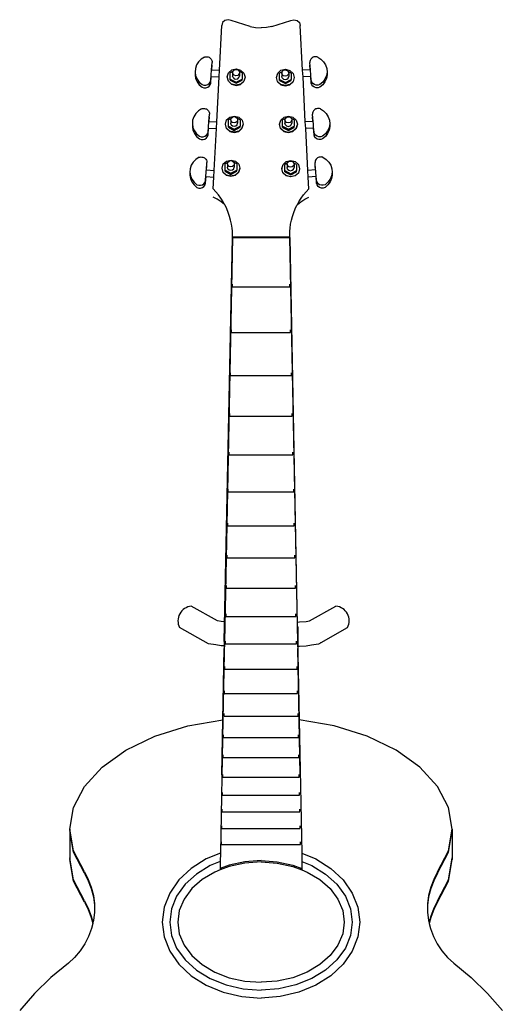
# Model space of a CAD drawing. Units: inches. Extents: x 11.6 to 88.5, y -6.5 to 40.2.
# Drawn here: x 43.3 to 57.2, y 11.8 to 40.2 of the extents above; entities that cross this region are included whole.
import ezdxf

# ---------------------------------------------------------------- set-up
doc = ezdxf.new("R2010")
doc.units = ezdxf.units.IN
doc.header["$MEASUREMENT"] = 0
doc.layers.add('Edges', color=7, linetype='Continuous')

# ---------------------------------------------------------------- blocks, each defined once
blk = doc.blocks.new('guitar stand fr')
at = {"layer": 'Edges'}
for p, q in [((0.352, 22.205), (0.326, 22.123)), ((0.419, 22.265), (0.352, 22.205)), ((0.509, 22.288), (0.419, 22.265)), ((0.6, 22.269), (0.509, 22.288)), ((1.151, 22.094), (0.6, 22.269)), ((1.768, 22.094), (2.318, 22.269)), ((2.318, 22.269), (2.41, 22.288)), ((2.41, 22.288), (2.5, 22.265)), ((2.5, 22.265), (2.567, 22.205)), ((2.567, 22.205), (2.593, 22.123)), ((0.259, 20.832), (0.326, 22.123)), ((1.151, 22.094), (1.304, 22.065)), ((1.304, 22.065), (1.459, 22.055)), ((1.615, 22.065), (1.459, 22.055)), ((1.768, 22.094), (1.615, 22.065)), ((2.66, 20.832), (2.593, 22.123)), ((-0.345, 21.073), (-0.401, 20.982)), ((-0.268, 21.15), (-0.345, 21.073)), ((-0.174, 21.21), (-0.268, 21.15)), ((-0.174, 21.21), (-0.148, 21.217)), ((-0.148, 21.217), (-0.12, 21.22)), ((-0.12, 21.22), (-0.093, 21.218)), ((-0.093, 21.218), (-0.065, 21.213)), ((-0.065, 21.213), (-0.04, 21.203)), ((-0.04, 21.203), (-0.016, 21.19)), ((-0.016, 21.19), (0.005, 21.173)), ((0.005, 21.173), (0.022, 21.153)), ((0.022, 21.153), (0.036, 21.131)), ((0.035, 20.847), (0.05, 21.057)), ((0.036, 21.131), (0.045, 21.107)), ((0.045, 21.107), (0.05, 21.082)), ((0.05, 21.082), (0.05, 21.057)), ((2.874, 21.107), (2.869, 21.082)), ((2.869, 21.082), (2.869, 21.057)), ((2.884, 20.847), (2.869, 21.057)), ((2.883, 21.131), (2.874, 21.107)), ((2.897, 21.153), (2.883, 21.131)), ((2.914, 21.173), (2.897, 21.153)), ((2.935, 21.19), (2.914, 21.173)), ((2.959, 21.203), (2.935, 21.19)), ((2.984, 21.213), (2.959, 21.203)), ((3.011, 21.218), (2.984, 21.213)), ((3.039, 21.22), (3.011, 21.218)), ((3.067, 21.217), (3.039, 21.22)), ((3.093, 21.21), (3.067, 21.217)), ((3.093, 21.21), (3.187, 21.15)), ((3.187, 21.15), (3.264, 21.073)), ((3.264, 21.073), (3.32, 20.982)), ((-0.434, 20.882), (-0.443, 20.778)), ((-0.443, 20.778), (-0.426, 20.675)), ((-0.443, 20.778), (-0.443, 20.698)), ((-0.401, 20.982), (-0.434, 20.882)), ((0.023, 20.692), (0.025, 20.74)), ((0.025, 20.74), (0.029, 20.79)), ((0.029, 20.79), (0.032, 20.829)), ((0.032, 20.829), (0.035, 20.847)), ((0.035, 20.847), (0.04, 20.847)), ((0.04, 20.847), (0.05, 20.978)), ((0.04, 20.847), (0.259, 20.832)), ((0.249, 20.636), (0.259, 20.832)), ((0.485, 20.638), (0.52, 20.754)), ((0.52, 20.754), (0.615, 20.839)), ((0.653, 20.8), (0.571, 20.757)), ((0.571, 20.577), (0.571, 20.757)), ((0.615, 20.839), (0.744, 20.87)), ((0.641, 20.762), (0.653, 20.8)), ((0.654, 20.717), (0.641, 20.762)), ((0.641, 20.762), (0.641, 20.664)), ((0.653, 20.8), (0.655, 20.807)), ((0.655, 20.807), (0.691, 20.84)), ((0.691, 20.84), (0.741, 20.851)), ((0.741, 20.851), (0.79, 20.839)), ((0.744, 20.87), (0.872, 20.837)), ((0.79, 20.839), (0.825, 20.805)), ((0.838, 20.76), (0.824, 20.716)), ((0.825, 20.805), (0.826, 20.802)), ((0.912, 20.757), (0.826, 20.802)), ((0.826, 20.802), (0.838, 20.76)), ((0.838, 20.76), (0.838, 20.662)), ((0.872, 20.837), (0.965, 20.75)), ((0.912, 20.757), (0.912, 20.577)), ((0.965, 20.75), (0.998, 20.633)), ((1.904, 20.626), (1.94, 20.743)), ((1.94, 20.743), (2.035, 20.828)), ((2.072, 20.789), (1.991, 20.746)), ((1.991, 20.566), (1.991, 20.746)), ((2.035, 20.828), (2.164, 20.858)), ((2.06, 20.751), (2.072, 20.789)), ((2.073, 20.706), (2.06, 20.751)), ((2.06, 20.751), (2.06, 20.653)), ((2.072, 20.789), (2.074, 20.796)), ((2.074, 20.796), (2.111, 20.828)), ((2.111, 20.828), (2.16, 20.84)), ((2.16, 20.84), (2.209, 20.827)), ((2.164, 20.858), (2.292, 20.825)), ((2.209, 20.827), (2.245, 20.794)), ((2.257, 20.749), (2.244, 20.704)), ((2.245, 20.794), (2.246, 20.791)), ((2.331, 20.746), (2.246, 20.791)), ((2.246, 20.791), (2.257, 20.749)), ((2.257, 20.749), (2.257, 20.651)), ((2.292, 20.825), (2.385, 20.739)), ((2.331, 20.746), (2.331, 20.566)), ((2.385, 20.739), (2.418, 20.621)), ((2.879, 20.847), (2.66, 20.832)), ((2.67, 20.636), (2.66, 20.832)), ((2.879, 20.847), (2.869, 20.978)), ((2.884, 20.847), (2.879, 20.847)), ((2.886, 20.829), (2.884, 20.847)), ((2.89, 20.79), (2.886, 20.829)), ((2.894, 20.74), (2.89, 20.79)), ((2.896, 20.692), (2.894, 20.74)), ((3.32, 20.982), (3.353, 20.882)), ((3.362, 20.778), (3.345, 20.675)), ((3.353, 20.882), (3.362, 20.778)), ((3.362, 20.778), (3.362, 20.698)), ((-0.443, 20.698), (-0.426, 20.595)), ((-0.426, 20.675), (-0.384, 20.577)), ((-0.426, 20.595), (-0.384, 20.498)), ((-0.384, 20.577), (-0.321, 20.491)), ((-0.384, 20.498), (-0.321, 20.411)), ((-0.321, 20.491), (-0.238, 20.419)), ((-0.078, 20.418), (-0.035, 20.448)), ((-0.035, 20.448), (-0.004, 20.491)), ((-0.004, 20.491), (0.009, 20.54)), ((-0.004, 20.411), (0.009, 20.461)), ((0.009, 20.54), (0.023, 20.692)), ((0.009, 20.461), (0.024, 20.652)), ((0.022, 20.66), (0.023, 20.692)), ((0.023, 20.652), (0.022, 20.66)), ((0.023, 20.652), (0.024, 20.652)), ((0.024, 20.652), (0.249, 20.636)), ((0.182, 19.341), (0.249, 20.636)), ((0.518, 20.52), (0.485, 20.638)), ((0.485, 20.638), (0.485, 20.629)), ((0.611, 20.433), (0.518, 20.52)), ((0.518, 20.511), (0.611, 20.425)), ((0.571, 20.545), (0.571, 20.577)), ((0.571, 20.577), (0.742, 20.488)), ((0.571, 20.545), (0.742, 20.455)), ((0.654, 20.619), (0.641, 20.664)), ((0.689, 20.684), (0.654, 20.717)), ((0.654, 20.619), (0.689, 20.586)), ((0.738, 20.671), (0.689, 20.684)), ((0.689, 20.586), (0.738, 20.573)), ((0.788, 20.683), (0.738, 20.671)), ((0.738, 20.573), (0.788, 20.585)), ((0.742, 20.488), (0.912, 20.577)), ((0.742, 20.455), (0.912, 20.545)), ((0.824, 20.716), (0.788, 20.683)), ((0.788, 20.585), (0.824, 20.617)), ((0.824, 20.617), (0.838, 20.662)), ((0.963, 20.516), (0.868, 20.431)), ((0.868, 20.422), (0.963, 20.507)), ((0.912, 20.545), (0.912, 20.577)), ((0.998, 20.633), (0.963, 20.516)), ((0.998, 20.633), (0.998, 20.624)), ((1.937, 20.509), (1.904, 20.626)), ((1.904, 20.626), (1.904, 20.618)), ((2.03, 20.422), (1.937, 20.509)), ((1.937, 20.5), (2.03, 20.413)), ((1.991, 20.534), (1.991, 20.566)), ((1.991, 20.566), (2.161, 20.476)), ((1.991, 20.534), (2.161, 20.444)), ((2.073, 20.608), (2.06, 20.653)), ((2.109, 20.673), (2.073, 20.706)), ((2.073, 20.608), (2.109, 20.574)), ((2.158, 20.66), (2.109, 20.673)), ((2.109, 20.574), (2.158, 20.562)), ((2.207, 20.672), (2.158, 20.66)), ((2.158, 20.562), (2.207, 20.574)), ((2.161, 20.476), (2.331, 20.566)), ((2.161, 20.444), (2.331, 20.534)), ((2.244, 20.704), (2.207, 20.672)), ((2.207, 20.574), (2.244, 20.606)), ((2.244, 20.606), (2.257, 20.651)), ((2.382, 20.504), (2.287, 20.419)), ((2.287, 20.411), (2.382, 20.496)), ((2.331, 20.534), (2.331, 20.566)), ((2.418, 20.621), (2.382, 20.504)), ((2.418, 20.621), (2.418, 20.613)), ((2.895, 20.652), (2.67, 20.636)), ((2.737, 19.341), (2.67, 20.636)), ((2.91, 20.461), (2.895, 20.652)), ((2.896, 20.652), (2.895, 20.652)), ((2.897, 20.66), (2.896, 20.692)), ((2.91, 20.54), (2.896, 20.692)), ((2.896, 20.652), (2.897, 20.66)), ((2.923, 20.491), (2.91, 20.54)), ((2.923, 20.411), (2.91, 20.461)), ((2.953, 20.448), (2.923, 20.491)), ((2.997, 20.418), (2.953, 20.448)), ((3.24, 20.491), (3.157, 20.419)), ((3.303, 20.577), (3.24, 20.491)), ((3.303, 20.498), (3.24, 20.411)), ((3.345, 20.675), (3.303, 20.577)), ((3.345, 20.595), (3.303, 20.498)), ((3.362, 20.698), (3.345, 20.595)), ((-0.321, 20.411), (-0.238, 20.34)), ((-0.238, 20.419), (-0.186, 20.402)), ((-0.238, 20.34), (-0.186, 20.323)), ((-0.186, 20.402), (-0.131, 20.401)), ((-0.186, 20.323), (-0.131, 20.322)), ((-0.131, 20.401), (-0.078, 20.418)), ((-0.131, 20.322), (-0.078, 20.338)), ((-0.078, 20.338), (-0.035, 20.369)), ((-0.035, 20.369), (-0.004, 20.411)), ((0.739, 20.401), (0.611, 20.433)), ((0.611, 20.425), (0.739, 20.392)), ((0.868, 20.431), (0.739, 20.401)), ((0.739, 20.392), (0.868, 20.422)), ((2.158, 20.389), (2.03, 20.422)), ((2.03, 20.413), (2.158, 20.38)), ((2.287, 20.419), (2.158, 20.389)), ((2.158, 20.38), (2.287, 20.411)), ((2.953, 20.369), (2.923, 20.411)), ((2.997, 20.338), (2.953, 20.369)), ((3.049, 20.401), (2.997, 20.418)), ((3.049, 20.322), (2.997, 20.338)), ((3.105, 20.402), (3.049, 20.401)), ((3.105, 20.323), (3.049, 20.322)), ((3.157, 20.419), (3.105, 20.402)), ((3.157, 20.34), (3.105, 20.323)), ((3.24, 20.411), (3.157, 20.34)), ((-0.345, 19.659), (-0.422, 19.582)), ((-0.252, 19.719), (-0.345, 19.659)), ((-0.252, 19.719), (-0.225, 19.726)), ((-0.225, 19.726), (-0.198, 19.729)), ((-0.198, 19.729), (-0.17, 19.728)), ((-0.17, 19.728), (-0.143, 19.722)), ((-0.143, 19.722), (-0.117, 19.713)), ((-0.117, 19.713), (-0.094, 19.699)), ((-0.094, 19.699), (-0.073, 19.682)), ((-0.073, 19.682), (-0.055, 19.663)), ((-0.055, 19.663), (-0.042, 19.641)), ((-0.042, 19.641), (-0.032, 19.617)), ((-0.032, 19.617), (-0.028, 19.592)), ((-0.028, 19.592), (-0.027, 19.566)), ((2.951, 19.617), (2.946, 19.592)), ((2.946, 19.592), (2.946, 19.566)), ((2.961, 19.641), (2.951, 19.617)), ((2.974, 19.663), (2.961, 19.641)), ((2.992, 19.682), (2.974, 19.663)), ((3.013, 19.699), (2.992, 19.682)), ((3.036, 19.713), (3.013, 19.699)), ((3.062, 19.722), (3.036, 19.713)), ((3.089, 19.728), (3.062, 19.722)), ((3.117, 19.729), (3.089, 19.728)), ((3.144, 19.726), (3.117, 19.729)), ((3.171, 19.719), (3.144, 19.726)), ((3.171, 19.719), (3.264, 19.659)), ((3.264, 19.659), (3.341, 19.582)), ((-0.512, 19.391), (-0.52, 19.287)), ((-0.479, 19.491), (-0.512, 19.391)), ((-0.422, 19.582), (-0.479, 19.491)), ((-0.049, 19.299), (-0.045, 19.339)), ((-0.045, 19.339), (-0.042, 19.356)), ((-0.042, 19.356), (-0.027, 19.566)), ((-0.042, 19.356), (-0.038, 19.356)), ((-0.038, 19.356), (-0.027, 19.487)), ((-0.038, 19.356), (0.182, 19.341)), ((0.172, 19.146), (0.182, 19.341)), ((0.433, 19.279), (0.469, 19.396)), ((0.469, 19.396), (0.564, 19.481)), ((0.601, 19.442), (0.519, 19.399)), ((0.519, 19.219), (0.519, 19.399)), ((0.564, 19.481), (0.692, 19.511)), ((0.589, 19.404), (0.601, 19.442)), ((0.602, 19.359), (0.589, 19.404)), ((0.589, 19.404), (0.589, 19.306)), ((0.601, 19.442), (0.603, 19.449)), ((0.638, 19.326), (0.602, 19.359)), ((0.603, 19.449), (0.639, 19.481)), ((0.687, 19.313), (0.638, 19.326)), ((0.639, 19.481), (0.689, 19.493)), ((0.736, 19.325), (0.687, 19.313)), ((0.689, 19.493), (0.738, 19.48)), ((0.692, 19.511), (0.821, 19.479)), ((0.772, 19.357), (0.736, 19.325)), ((0.738, 19.48), (0.773, 19.447)), ((0.786, 19.402), (0.772, 19.357)), ((0.773, 19.447), (0.774, 19.444)), ((0.86, 19.399), (0.774, 19.444)), ((0.774, 19.444), (0.786, 19.402)), ((0.786, 19.402), (0.786, 19.304)), ((0.821, 19.479), (0.914, 19.392)), ((0.86, 19.399), (0.86, 19.219)), ((0.914, 19.392), (0.947, 19.274)), ((1.993, 19.277), (2.029, 19.394)), ((2.029, 19.394), (2.124, 19.479)), ((2.161, 19.439), (2.079, 19.396)), ((2.079, 19.217), (2.079, 19.396)), ((2.124, 19.479), (2.252, 19.509)), ((2.149, 19.401), (2.161, 19.439)), ((2.162, 19.356), (2.149, 19.401)), ((2.149, 19.401), (2.149, 19.303)), ((2.161, 19.439), (2.163, 19.446)), ((2.198, 19.323), (2.162, 19.356)), ((2.163, 19.446), (2.199, 19.479)), ((2.247, 19.311), (2.198, 19.323)), ((2.199, 19.479), (2.249, 19.49)), ((2.296, 19.322), (2.247, 19.311)), ((2.249, 19.49), (2.298, 19.478)), ((2.252, 19.509), (2.381, 19.476)), ((2.332, 19.355), (2.296, 19.322)), ((2.298, 19.478), (2.333, 19.445)), ((2.346, 19.4), (2.332, 19.355)), ((2.333, 19.445), (2.334, 19.442)), ((2.42, 19.396), (2.334, 19.442)), ((2.334, 19.442), (2.346, 19.4)), ((2.346, 19.4), (2.346, 19.301)), ((2.381, 19.476), (2.474, 19.389)), ((2.42, 19.396), (2.42, 19.217)), ((2.474, 19.389), (2.507, 19.272)), ((2.957, 19.356), (2.737, 19.341)), ((2.747, 19.146), (2.737, 19.341)), ((2.961, 19.356), (2.946, 19.566)), ((2.957, 19.356), (2.946, 19.487)), ((2.961, 19.356), (2.957, 19.356)), ((2.964, 19.339), (2.961, 19.356)), ((2.968, 19.299), (2.964, 19.339)), ((3.341, 19.582), (3.398, 19.491)), ((3.398, 19.491), (3.431, 19.391)), ((3.431, 19.391), (3.439, 19.287)), ((-0.52, 19.287), (-0.503, 19.184)), ((-0.52, 19.287), (-0.52, 19.208)), ((-0.52, 19.208), (-0.503, 19.105)), ((-0.503, 19.184), (-0.462, 19.087)), ((-0.503, 19.105), (-0.462, 19.007)), ((-0.462, 19.087), (-0.398, 19)), ((-0.082, 19), (-0.069, 19.049)), ((-0.069, 19.049), (-0.055, 19.202)), ((-0.069, 18.97), (-0.053, 19.161)), ((-0.056, 19.169), (-0.055, 19.202)), ((-0.055, 19.161), (-0.056, 19.169)), ((-0.055, 19.202), (-0.052, 19.249)), ((-0.055, 19.161), (-0.053, 19.161)), ((-0.053, 19.161), (0.172, 19.146)), ((-0.052, 19.249), (-0.049, 19.299)), ((0.109, 17.942), (0.172, 19.146)), ((0.466, 19.162), (0.433, 19.279)), ((0.433, 19.279), (0.433, 19.271)), ((0.466, 19.153), (0.433, 19.271)), ((0.559, 19.075), (0.466, 19.162)), ((0.466, 19.153), (0.559, 19.066)), ((0.519, 19.187), (0.519, 19.219)), ((0.519, 19.219), (0.69, 19.129)), ((0.519, 19.187), (0.69, 19.097)), ((0.687, 19.042), (0.559, 19.075)), ((0.559, 19.066), (0.687, 19.034)), ((0.602, 19.261), (0.589, 19.306)), ((0.602, 19.261), (0.638, 19.228)), ((0.638, 19.228), (0.687, 19.215)), ((0.687, 19.215), (0.736, 19.227)), ((0.816, 19.073), (0.687, 19.042)), ((0.687, 19.034), (0.816, 19.064)), ((0.69, 19.129), (0.86, 19.219)), ((0.69, 19.097), (0.86, 19.187)), ((0.736, 19.227), (0.772, 19.259)), ((0.772, 19.259), (0.786, 19.304)), ((0.911, 19.157), (0.816, 19.073)), ((0.816, 19.064), (0.911, 19.149)), ((0.86, 19.187), (0.86, 19.219)), ((0.947, 19.274), (0.911, 19.157)), ((0.911, 19.149), (0.947, 19.266)), ((0.947, 19.274), (0.947, 19.266)), ((2.026, 19.159), (1.993, 19.277)), ((1.993, 19.277), (1.993, 19.268)), ((2.026, 19.15), (1.993, 19.268)), ((2.119, 19.072), (2.026, 19.159)), ((2.026, 19.15), (2.119, 19.063)), ((2.079, 19.184), (2.079, 19.217)), ((2.079, 19.217), (2.25, 19.127)), ((2.079, 19.184), (2.25, 19.095)), ((2.247, 19.04), (2.119, 19.072)), ((2.119, 19.063), (2.247, 19.031)), ((2.162, 19.258), (2.149, 19.303)), ((2.162, 19.258), (2.198, 19.225)), ((2.198, 19.225), (2.247, 19.213)), ((2.247, 19.213), (2.296, 19.224)), ((2.376, 19.07), (2.247, 19.04)), ((2.247, 19.031), (2.376, 19.061)), ((2.25, 19.127), (2.42, 19.217)), ((2.25, 19.095), (2.42, 19.184)), ((2.296, 19.224), (2.332, 19.257)), ((2.332, 19.257), (2.346, 19.301)), ((2.471, 19.155), (2.376, 19.07)), ((2.376, 19.061), (2.471, 19.146)), ((2.42, 19.184), (2.42, 19.217)), ((2.507, 19.272), (2.471, 19.155)), ((2.471, 19.146), (2.507, 19.263)), ((2.507, 19.272), (2.507, 19.263)), ((2.972, 19.161), (2.747, 19.146)), ((2.81, 17.942), (2.747, 19.146)), ((2.971, 19.249), (2.968, 19.299)), ((2.974, 19.202), (2.971, 19.249)), ((2.988, 18.97), (2.972, 19.161)), ((2.974, 19.161), (2.972, 19.161)), ((2.975, 19.169), (2.974, 19.202)), ((2.988, 19.049), (2.974, 19.202)), ((2.974, 19.161), (2.975, 19.169)), ((3.001, 19), (2.988, 19.049)), ((3.381, 19.087), (3.317, 19)), ((3.422, 19.184), (3.381, 19.087)), ((3.422, 19.105), (3.381, 19.007)), ((3.439, 19.287), (3.422, 19.184)), ((3.439, 19.208), (3.422, 19.105)), ((3.439, 19.287), (3.439, 19.208)), ((-0.462, 19.007), (-0.398, 18.921)), ((-0.398, 19), (-0.315, 18.929)), ((-0.398, 18.921), (-0.315, 18.849)), ((-0.315, 18.929), (-0.263, 18.911)), ((-0.315, 18.849), (-0.263, 18.832)), ((-0.263, 18.911), (-0.208, 18.911)), ((-0.263, 18.832), (-0.208, 18.831)), ((-0.208, 18.911), (-0.156, 18.927)), ((-0.208, 18.831), (-0.156, 18.847)), ((-0.156, 18.927), (-0.112, 18.958)), ((-0.156, 18.847), (-0.112, 18.878)), ((-0.112, 18.958), (-0.082, 19)), ((-0.112, 18.878), (-0.082, 18.921)), ((-0.082, 18.921), (-0.069, 18.97)), ((3.001, 18.921), (2.988, 18.97)), ((3.031, 18.958), (3.001, 19)), ((3.031, 18.878), (3.001, 18.921)), ((3.075, 18.927), (3.031, 18.958)), ((3.075, 18.847), (3.031, 18.878)), ((3.127, 18.911), (3.075, 18.927)), ((3.127, 18.831), (3.075, 18.847)), ((3.182, 18.911), (3.127, 18.911)), ((3.182, 18.832), (3.127, 18.831)), ((3.234, 18.929), (3.182, 18.911)), ((3.234, 18.849), (3.182, 18.832)), ((3.317, 19), (3.234, 18.929)), ((3.317, 18.921), (3.234, 18.849)), ((3.381, 19.007), (3.317, 18.921)), ((-0.495, 18.183), (-0.551, 18.092)), ((-0.418, 18.26), (-0.495, 18.183)), ((-0.325, 18.32), (-0.418, 18.26)), ((-0.325, 18.32), (-0.298, 18.327)), ((-0.298, 18.327), (-0.27, 18.33)), ((-0.27, 18.33), (-0.243, 18.328)), ((-0.243, 18.328), (-0.216, 18.323)), ((-0.216, 18.323), (-0.19, 18.313)), ((-0.19, 18.313), (-0.166, 18.3)), ((-0.166, 18.3), (-0.146, 18.283)), ((-0.146, 18.283), (-0.128, 18.263)), ((-0.128, 18.263), (-0.115, 18.241)), ((-0.115, 18.241), (-0.105, 18.218)), ((-0.105, 18.218), (-0.1, 18.193)), ((-0.1, 18.193), (-0.1, 18.167)), ((0.371, 18.127), (0.466, 18.212)), ((0.503, 18.173), (0.422, 18.13)), ((0.466, 18.212), (0.595, 18.242)), ((0.492, 18.135), (0.503, 18.173)), ((0.503, 18.173), (0.505, 18.18)), ((0.505, 18.18), (0.542, 18.212)), ((0.542, 18.212), (0.591, 18.224)), ((0.591, 18.224), (0.64, 18.212)), ((0.595, 18.242), (0.723, 18.21)), ((0.64, 18.212), (0.676, 18.178)), ((0.676, 18.178), (0.677, 18.175)), ((0.762, 18.13), (0.677, 18.175)), ((0.677, 18.175), (0.688, 18.133)), ((0.723, 18.21), (0.816, 18.123)), ((2.094, 18.114), (2.189, 18.199)), ((2.189, 18.199), (2.317, 18.229)), ((2.228, 18.167), (2.264, 18.199)), ((2.264, 18.199), (2.314, 18.211)), ((2.314, 18.211), (2.363, 18.198)), ((2.317, 18.229), (2.446, 18.197)), ((2.363, 18.198), (2.398, 18.165)), ((2.446, 18.197), (2.539, 18.11)), ((3.024, 18.218), (3.019, 18.193)), ((3.019, 18.193), (3.019, 18.167)), ((3.033, 18.241), (3.024, 18.218)), ((3.047, 18.263), (3.033, 18.241)), ((3.065, 18.283), (3.047, 18.263)), ((3.085, 18.3), (3.065, 18.283)), ((3.109, 18.313), (3.085, 18.3)), ((3.135, 18.323), (3.109, 18.313)), ((3.162, 18.328), (3.135, 18.323)), ((3.189, 18.33), (3.162, 18.328)), ((3.217, 18.327), (3.189, 18.33)), ((3.243, 18.32), (3.217, 18.327)), ((3.243, 18.32), (3.337, 18.26)), ((3.337, 18.26), (3.414, 18.183)), ((3.414, 18.183), (3.47, 18.092)), ((-0.585, 17.992), (-0.593, 17.888)), ((-0.593, 17.888), (-0.576, 17.785)), ((-0.593, 17.888), (-0.593, 17.809)), ((-0.551, 18.092), (-0.585, 17.992)), ((-0.125, 17.85), (-0.121, 17.9)), ((-0.121, 17.9), (-0.118, 17.939)), ((-0.118, 17.939), (-0.115, 17.957)), ((-0.115, 17.957), (-0.1, 18.167)), ((-0.115, 17.957), (-0.11, 17.957)), ((-0.11, 17.957), (-0.1, 18.088)), ((-0.11, 17.957), (0.109, 17.942)), ((0.099, 17.747), (0.109, 17.942)), ((0.335, 18.01), (0.371, 18.127)), ((0.368, 17.893), (0.335, 18.01)), ((0.335, 18.01), (0.335, 18.002)), ((0.368, 17.884), (0.335, 18.002)), ((0.461, 17.806), (0.368, 17.893)), ((0.422, 17.95), (0.422, 18.13)), ((0.422, 17.918), (0.422, 17.95)), ((0.422, 17.95), (0.592, 17.86)), ((0.422, 17.918), (0.592, 17.828)), ((0.504, 18.09), (0.492, 18.135)), ((0.492, 18.135), (0.492, 18.037)), ((0.504, 17.992), (0.492, 18.037)), ((0.54, 18.057), (0.504, 18.09)), ((0.504, 17.992), (0.54, 17.959)), ((0.589, 18.044), (0.54, 18.057)), ((0.54, 17.959), (0.589, 17.946)), ((0.638, 18.056), (0.589, 18.044)), ((0.589, 17.946), (0.638, 17.958)), ((0.592, 17.86), (0.762, 17.95)), ((0.592, 17.828), (0.762, 17.918)), ((0.675, 18.088), (0.638, 18.056)), ((0.638, 17.958), (0.675, 17.99)), ((0.688, 18.133), (0.675, 18.088)), ((0.675, 17.99), (0.688, 18.035)), ((0.688, 18.133), (0.688, 18.035)), ((0.813, 17.889), (0.718, 17.804)), ((0.762, 18.13), (0.762, 17.95)), ((0.762, 17.918), (0.762, 17.95)), ((0.849, 18.006), (0.813, 17.889)), ((0.849, 17.997), (0.813, 17.88)), ((0.816, 18.123), (0.849, 18.006)), ((0.849, 18.006), (0.849, 17.997)), ((2.058, 17.997), (2.094, 18.114)), ((2.091, 17.88), (2.058, 17.997)), ((2.058, 17.997), (2.058, 17.988)), ((2.091, 17.871), (2.058, 17.988)), ((2.226, 18.16), (2.144, 18.117)), ((2.144, 17.937), (2.144, 18.117)), ((2.144, 17.905), (2.144, 17.937)), ((2.144, 17.937), (2.315, 17.847)), ((2.144, 17.905), (2.315, 17.815)), ((2.214, 18.122), (2.226, 18.16)), ((2.227, 18.077), (2.214, 18.122)), ((2.214, 18.122), (2.214, 18.024)), ((2.227, 17.979), (2.214, 18.024)), ((2.226, 18.16), (2.228, 18.167)), ((2.263, 18.044), (2.227, 18.077)), ((2.227, 17.979), (2.263, 17.946)), ((2.312, 18.031), (2.263, 18.044)), ((2.263, 17.946), (2.312, 17.933)), ((2.361, 18.043), (2.312, 18.031)), ((2.312, 17.933), (2.361, 17.945)), ((2.315, 17.847), (2.485, 17.937)), ((2.315, 17.815), (2.485, 17.905)), ((2.397, 18.075), (2.361, 18.043)), ((2.361, 17.945), (2.397, 17.977)), ((2.411, 18.12), (2.397, 18.075)), ((2.397, 17.977), (2.411, 18.022)), ((2.398, 18.165), (2.399, 18.162)), ((2.485, 18.117), (2.399, 18.162)), ((2.399, 18.162), (2.411, 18.12)), ((2.411, 18.12), (2.411, 18.022)), ((2.485, 18.117), (2.485, 17.937)), ((2.485, 17.905), (2.485, 17.937)), ((2.572, 17.992), (2.536, 17.875)), ((2.572, 17.984), (2.536, 17.867)), ((2.539, 18.11), (2.572, 17.992)), ((2.572, 17.992), (2.572, 17.984)), ((3.029, 17.957), (2.81, 17.942)), ((2.82, 17.747), (2.81, 17.942)), ((3.034, 17.957), (3.019, 18.167)), ((3.029, 17.957), (3.019, 18.088)), ((3.034, 17.957), (3.029, 17.957)), ((3.037, 17.939), (3.034, 17.957)), ((3.04, 17.9), (3.037, 17.939)), ((3.044, 17.85), (3.04, 17.9)), ((3.47, 18.092), (3.503, 17.992)), ((3.512, 17.888), (3.495, 17.785)), ((3.503, 17.992), (3.512, 17.888)), ((3.512, 17.888), (3.512, 17.809)), ((-0.593, 17.809), (-0.576, 17.705)), ((-0.576, 17.785), (-0.535, 17.688)), ((-0.576, 17.705), (-0.535, 17.608)), ((-0.535, 17.688), (-0.471, 17.601)), ((-0.535, 17.608), (-0.471, 17.522)), ((-0.155, 17.601), (-0.141, 17.65)), ((-0.141, 17.65), (-0.128, 17.802)), ((-0.141, 17.571), (-0.126, 17.762)), ((-0.129, 17.77), (-0.128, 17.802)), ((-0.128, 17.762), (-0.129, 17.77)), ((-0.128, 17.802), (-0.125, 17.85)), ((-0.128, 17.762), (-0.126, 17.762)), ((-0.126, 17.762), (0.099, 17.747)), ((0.081, 17.413), (0.099, 17.747)), ((0.461, 17.797), (0.368, 17.884)), ((0.589, 17.774), (0.461, 17.806)), ((0.589, 17.765), (0.461, 17.797)), ((0.718, 17.804), (0.589, 17.774)), ((0.718, 17.795), (0.589, 17.765)), ((0.813, 17.88), (0.718, 17.795)), ((2.184, 17.793), (2.091, 17.88)), ((2.184, 17.784), (2.091, 17.871)), ((2.312, 17.76), (2.184, 17.793)), ((2.312, 17.752), (2.184, 17.784)), ((2.441, 17.79), (2.312, 17.76)), ((2.441, 17.782), (2.312, 17.752)), ((2.536, 17.875), (2.441, 17.79)), ((2.536, 17.867), (2.441, 17.782)), ((3.045, 17.762), (2.82, 17.747)), ((2.837, 17.413), (2.82, 17.747)), ((3.047, 17.802), (3.044, 17.85)), ((3.06, 17.571), (3.045, 17.762)), ((3.047, 17.762), (3.045, 17.762)), ((3.048, 17.77), (3.047, 17.802)), ((3.06, 17.65), (3.047, 17.802)), ((3.047, 17.762), (3.048, 17.77)), ((3.074, 17.601), (3.06, 17.65)), ((3.454, 17.688), (3.39, 17.601)), ((3.454, 17.608), (3.39, 17.522)), ((3.495, 17.785), (3.454, 17.688)), ((3.495, 17.705), (3.454, 17.608)), ((3.512, 17.809), (3.495, 17.705)), ((-0.471, 17.601), (-0.388, 17.529)), ((-0.471, 17.522), (-0.388, 17.45)), ((-0.388, 17.529), (-0.336, 17.512)), ((-0.388, 17.45), (-0.336, 17.433)), ((-0.336, 17.512), (-0.281, 17.512)), ((-0.336, 17.433), (-0.281, 17.432)), ((-0.281, 17.512), (-0.228, 17.528)), ((-0.281, 17.432), (-0.228, 17.448)), ((-0.228, 17.528), (-0.185, 17.559)), ((-0.228, 17.448), (-0.185, 17.479)), ((-0.185, 17.559), (-0.155, 17.601)), ((-0.185, 17.479), (-0.155, 17.522)), ((-0.155, 17.522), (-0.141, 17.571)), ((0.161, 17.325), (0.081, 17.413)), ((0.236, 17.233), (0.161, 17.325)), ((2.683, 17.233), (2.757, 17.325)), ((2.757, 17.325), (2.837, 17.413)), ((3.074, 17.522), (3.06, 17.571)), ((3.104, 17.559), (3.074, 17.601)), ((3.104, 17.479), (3.074, 17.522)), ((3.147, 17.528), (3.104, 17.559)), ((3.147, 17.448), (3.104, 17.479)), ((3.2, 17.512), (3.147, 17.528)), ((3.2, 17.432), (3.147, 17.448)), ((3.255, 17.512), (3.2, 17.512)), ((3.255, 17.433), (3.2, 17.432)), ((3.307, 17.529), (3.255, 17.512)), ((3.307, 17.45), (3.255, 17.433)), ((3.39, 17.601), (3.307, 17.529)), ((3.39, 17.522), (3.307, 17.45)), ((0.196, 17.108), (0.081, 17.175)), ((0.307, 17.035), (0.196, 17.108)), ((0.304, 17.137), (0.236, 17.233)), ((0.367, 17.038), (0.304, 17.137)), ((0.411, 16.957), (0.367, 17.038)), ((2.508, 16.957), (2.552, 17.038)), ((2.552, 17.038), (2.615, 17.137)), ((2.612, 17.035), (2.723, 17.108)), ((2.615, 17.137), (2.683, 17.233)), ((2.723, 17.108), (2.837, 17.175)), ((0.411, 16.957), (0.307, 17.035)), ((0.423, 16.936), (0.411, 16.957)), ((0.473, 16.831), (0.423, 16.936)), ((0.517, 16.724), (0.473, 16.831)), ((2.402, 16.724), (2.446, 16.831)), ((2.446, 16.831), (2.496, 16.936)), ((2.496, 16.936), (2.508, 16.957)), ((2.508, 16.957), (2.612, 17.035)), ((0.554, 16.615), (0.517, 16.724)), ((0.584, 16.504), (0.554, 16.615)), ((0.607, 16.392), (0.584, 16.504)), ((2.312, 16.392), (2.335, 16.504)), ((2.335, 16.504), (2.365, 16.615)), ((2.365, 16.615), (2.402, 16.724)), ((0.623, 16.278), (0.607, 16.392)), ((0.633, 16.193), (0.623, 16.278)), ((0.633, 16.028), (0.633, 16.193)), ((2.286, 16.193), (2.296, 16.278)), ((2.286, 16.028), (2.286, 16.193)), ((2.296, 16.278), (2.312, 16.392)), ((0.399, 4.355), (0.633, 16.011)), ((0.633, 16.011), (0.414, 4.795)), ((0.633, 16.011), (0.633, 16.028)), ((0.633, 16.028), (2.286, 16.028)), ((0.633, 16.011), (2.286, 16.011)), ((2.286, 16.011), (2.286, 16.028)), ((2.286, 16.011), (2.505, 4.795)), ((2.52, 4.355), (2.286, 16.011)), ((0.633, 14.584), (0.633, 14.662)), ((0.633, 14.584), (2.286, 14.584)), ((2.286, 14.584), (2.286, 14.662)), ((0.608, 13.265), (0.608, 13.343)), ((0.608, 13.265), (2.311, 13.265)), ((2.311, 13.265), (2.311, 13.343)), ((0.583, 12.031), (0.583, 12.108)), ((0.583, 12.031), (2.336, 12.031)), ((2.336, 12.031), (2.336, 12.108)), ((0.558, 10.855), (0.558, 10.932)), ((0.558, 10.855), (2.361, 10.855)), ((2.361, 10.855), (2.361, 10.932)), ((0.542, 9.737), (0.542, 9.814)), ((0.542, 9.737), (2.377, 9.737)), ((2.377, 9.737), (2.377, 9.814)), ((0.517, 8.676), (0.517, 8.753)), ((0.517, 8.676), (2.402, 8.676)), ((2.402, 8.676), (2.402, 8.753)), ((0.5, 7.693), (0.5, 7.77)), ((0.5, 7.693), (2.418, 7.693)), ((2.418, 7.693), (2.418, 7.77)), ((0.484, 6.767), (0.484, 6.844)), ((2.435, 6.767), (2.435, 6.844)), ((0.484, 6.767), (2.435, 6.767)), ((0.467, 5.899), (0.467, 5.976)), ((2.452, 5.899), (2.452, 5.976)), ((0.467, 5.899), (2.452, 5.899)), ((0.208, 4.951), (-0.554, 5.376)), ((0.451, 5.078), (0.451, 5.155)), ((2.468, 5.078), (2.468, 5.155)), ((2.858, 4.951), (3.62, 5.376)), ((0.309, 4.937), (0.208, 4.951)), ((0.414, 4.928), (0.309, 4.937)), ((0.451, 5.078), (2.468, 5.078)), ((2.505, 4.918), (2.568, 4.92)), ((2.568, 4.92), (2.757, 4.937)), ((2.757, 4.937), (2.858, 4.951)), ((-0.059, 4.294), (-0.889, 4.757)), ((0.402, 4.784), (0.399, 4.782)), ((0.399, 4.782), (0.399, 4.479)), ((0.414, 4.78), (0.399, 4.003)), ((0.411, 4.793), (0.402, 4.784)), ((0.414, 4.795), (0.411, 4.793)), ((0.414, 4.795), (0.414, 4.78)), ((2.505, 4.795), (2.508, 4.793)), ((2.505, 4.795), (2.505, 4.78)), ((2.505, 4.78), (2.52, 4.003)), ((2.508, 4.793), (2.52, 4.782)), ((2.52, 4.782), (2.52, 4.355)), ((3.124, 4.294), (3.955, 4.757)), ((-0.109, 4.322), (-0.115, 4.325)), ((0.155, 4.26), (-0.051, 4.291)), ((0.309, 4.237), (0.155, 4.26)), ((0.399, 4.479), (0.399, 4.355)), ((0.399, 4.355), (0.399, 4.294)), ((0.399, 4.294), (0.399, 4.229)), ((0.434, 4.287), (0.434, 4.364)), ((0.434, 4.287), (2.485, 4.287)), ((2.485, 4.287), (2.485, 4.364)), ((2.52, 4.355), (2.52, 4.272)), ((2.52, 4.272), (2.52, 4.219)), ((2.757, 4.237), (2.911, 4.26)), ((2.911, 4.26), (3.117, 4.291)), ((3.175, 4.322), (3.181, 4.325)), ((0.399, 4.229), (0.309, 4.237)), ((0.359, 2.101), (0.399, 4.157)), ((0.399, 4.003), (0.362, 2.101)), ((0.399, 4.229), (0.399, 4.157)), ((0.399, 4.003), (0.399, 4.157)), ((2.52, 4.219), (2.568, 4.221)), ((2.52, 4.219), (2.52, 4.157)), ((2.56, 2.101), (2.52, 4.157)), ((2.52, 4.003), (2.52, 4.157)), ((2.52, 4.003), (2.557, 2.101)), ((2.568, 4.221), (2.757, 4.237)), ((0.418, 3.555), (0.418, 3.632)), ((0.418, 3.555), (2.501, 3.555)), ((2.501, 3.555), (2.501, 3.632)), ((0.409, 2.86), (0.409, 2.937)), ((0.409, 2.86), (2.509, 2.86)), ((2.509, 2.86), (2.509, 2.937)), ((0.393, 2.205), (0.393, 2.282)), ((2.526, 2.205), (2.526, 2.282)), ((-0.65, 1.922), (0.359, 2.101)), ((0.362, 2.101), (0.287, -1.744)), ((0.328, 0.514), (0.359, 2.101)), ((0.359, 2.101), (0.362, 2.101)), ((0.393, 2.205), (2.526, 2.205)), ((2.56, 2.101), (2.557, 2.101)), ((2.557, 2.101), (2.632, -1.744)), ((2.591, 0.514), (2.56, 2.101)), ((3.569, 1.922), (2.56, 2.101)), ((-1.603, 1.624), (-0.65, 1.922)), ((4.522, 1.624), (3.569, 1.922)), ((-2.438, 1.224), (-1.603, 1.624)), ((0.376, 1.588), (0.376, 1.665)), ((0.376, 1.588), (2.543, 1.588)), ((2.543, 1.588), (2.543, 1.665)), ((5.357, 1.224), (4.522, 1.624)), ((-3.123, 0.736), (-2.438, 1.224)), ((6.042, 0.736), (5.357, 1.224)), ((0.368, 1.009), (0.368, 1.086)), ((0.368, 1.009), (2.551, 1.009)), ((2.551, 1.009), (2.551, 1.086)), ((-3.633, 0.179), (-3.123, 0.736)), ((6.552, 0.179), (6.042, 0.736)), ((0.36, 0.45), (0.36, 0.527)), ((0.36, 0.45), (2.559, 0.45)), ((2.559, 0.45), (2.559, 0.527)), ((-3.946, -0.425), (-3.633, 0.179)), ((0.352, -0.071), (0.352, 0.006)), ((2.567, -0.071), (2.567, 0.006)), ((6.865, -0.425), (6.552, 0.179)), ((0.352, -0.071), (2.567, -0.071)), ((-4.052, -1.054), (-3.946, -0.425)), ((0.343, -0.553), (0.343, -0.476)), ((0.343, -0.553), (2.576, -0.553)), ((2.576, -0.553), (2.576, -0.476)), ((6.971, -1.054), (6.865, -0.425)), ((-3.946, -1.682), (-4.052, -1.054)), ((-4.052, -1.054), (-4.052, -1.093)), ((-3.946, -1.722), (-4.052, -1.093)), ((-4.052, -1.093), (-4.052, -1.885)), ((0.327, -1.031), (0.327, -0.954)), ((0.327, -1.031), (2.592, -1.031)), ((2.592, -1.031), (2.592, -0.954)), ((6.865, -1.682), (6.971, -1.054)), ((6.865, -1.722), (6.971, -1.093)), ((6.971, -1.054), (6.971, -1.093)), ((6.971, -1.093), (6.971, -1.885)), ((-3.633, -2.286), (-3.946, -1.682)), ((0.318, -1.501), (0.318, -1.424)), ((0.318, -1.501), (2.6, -1.501)), ((2.6, -1.501), (2.6, -1.424)), ((6.552, -2.286), (6.865, -1.682)), ((-3.946, -2.513), (-4.052, -1.885)), ((-4.052, -1.885), (-4.052, -1.925)), ((-3.946, -2.553), (-4.052, -1.925)), ((-3.633, -2.326), (-3.946, -1.722)), ((-0.123, -1.913), (-0.555, -2.185)), ((0.287, -1.744), (-0.123, -1.913)), ((0.287, -1.744), (0.282, -1.989)), ((1.459, -1.958), (0.991, -1.992)), ((1.459, -1.958), (1.928, -1.992)), ((2.632, -1.744), (3.042, -1.913)), ((2.632, -1.744), (2.637, -1.989)), ((3.042, -1.913), (3.474, -2.185)), ((6.552, -2.326), (6.865, -1.722)), ((6.865, -2.513), (6.971, -1.885)), ((6.865, -2.553), (6.971, -1.925)), ((6.971, -1.885), (6.971, -1.925)), ((-0.555, -2.185), (-0.909, -2.517)), ((-0.003, -2.103), (-0.402, -2.347)), ((0.282, -1.989), (-0.003, -2.103)), ((0.278, -2.231), (0.125, -2.291)), ((0.282, -1.989), (0.278, -2.192)), ((0.54, -2.091), (0.278, -2.192)), ((0.54, -2.13), (0.278, -2.231)), ((0.278, -2.192), (0.278, -2.231)), ((0.991, -1.992), (0.54, -2.091)), ((0.991, -2.031), (0.54, -2.13)), ((1.459, -1.998), (0.991, -2.031)), ((1.459, -1.998), (1.928, -2.031)), ((1.928, -1.992), (2.378, -2.091)), ((1.928, -2.031), (2.378, -2.13)), ((2.378, -2.091), (2.641, -2.192)), ((2.378, -2.13), (2.641, -2.231)), ((2.637, -1.989), (2.922, -2.103)), ((2.637, -1.989), (2.641, -2.192)), ((2.641, -2.192), (2.641, -2.231)), ((2.641, -2.231), (2.794, -2.291)), ((2.922, -2.103), (3.321, -2.347)), ((3.474, -2.185), (3.828, -2.517)), ((-3.633, -3.118), (-3.946, -2.513)), ((-3.633, -3.157), (-3.946, -2.553)), ((-3.633, -2.286), (-3.52, -2.501)), ((-3.633, -2.326), (-3.52, -2.541)), ((-3.52, -2.501), (-3.433, -2.728)), ((-3.52, -2.541), (-3.433, -2.768)), ((-0.909, -2.517), (-1.172, -2.896)), ((-0.402, -2.347), (-0.729, -2.644)), ((-0.239, -2.506), (-0.537, -2.769)), ((0.125, -2.291), (-0.239, -2.506)), ((2.794, -2.291), (3.158, -2.506)), ((3.158, -2.506), (3.456, -2.769)), ((3.321, -2.347), (3.648, -2.644)), ((3.828, -2.517), (4.091, -2.896)), ((6.438, -2.501), (6.352, -2.728)), ((6.438, -2.541), (6.352, -2.768)), ((6.552, -2.286), (6.438, -2.501)), ((6.552, -2.326), (6.438, -2.541)), ((6.552, -3.118), (6.865, -2.513)), ((6.552, -3.157), (6.865, -2.553)), ((-3.433, -2.728), (-3.374, -2.963)), ((-3.433, -2.768), (-3.374, -3.003)), ((-0.729, -2.644), (-0.973, -2.983)), ((-0.537, -2.769), (-0.759, -3.069)), ((3.456, -2.769), (3.678, -3.069)), ((3.648, -2.644), (3.891, -2.983)), ((6.352, -2.728), (6.293, -2.963)), ((6.352, -2.768), (6.293, -3.003)), ((-3.633, -3.118), (-3.52, -3.333)), ((-3.374, -2.963), (-3.344, -3.203)), ((-3.374, -3.003), (-3.344, -3.243)), ((-1.172, -2.896), (-1.334, -3.306)), ((-0.973, -2.983), (-1.122, -3.351)), ((-0.759, -3.069), (-0.896, -3.395)), ((3.678, -3.069), (3.815, -3.395)), ((3.891, -2.983), (4.041, -3.351)), ((4.091, -2.896), (4.253, -3.306)), ((6.293, -2.963), (6.262, -3.203)), ((6.293, -3.003), (6.262, -3.243)), ((6.552, -3.118), (6.438, -3.333)), ((-3.633, -3.157), (-3.52, -3.372)), ((-3.52, -3.333), (-3.433, -3.559)), ((-3.52, -3.372), (-3.433, -3.599)), ((-3.344, -3.203), (-3.344, -3.243)), ((-3.344, -3.243), (-3.342, -3.445)), ((-1.334, -3.306), (-1.389, -3.734)), ((-1.122, -3.351), (-1.173, -3.734)), ((-0.896, -3.395), (-0.942, -3.734)), ((3.815, -3.395), (3.861, -3.734)), ((4.041, -3.351), (4.092, -3.734)), ((4.253, -3.306), (4.308, -3.734)), ((6.262, -3.243), (6.261, -3.445)), ((6.262, -3.203), (6.262, -3.243)), ((6.438, -3.333), (6.352, -3.559)), ((6.438, -3.372), (6.352, -3.599)), ((6.552, -3.157), (6.438, -3.372)), ((-3.433, -3.559), (-3.385, -3.75)), ((-3.433, -3.599), (-3.39, -3.77)), ((-3.37, -3.686), (-3.385, -3.75)), ((-3.342, -3.445), (-3.37, -3.686)), ((6.261, -3.445), (6.289, -3.686)), ((6.289, -3.686), (6.304, -3.75)), ((6.352, -3.559), (6.304, -3.75)), ((6.352, -3.599), (6.309, -3.77)), ((-3.426, -3.921), (-3.51, -4.149)), ((-3.39, -3.77), (-3.426, -3.921)), ((-3.385, -3.75), (-3.39, -3.77)), ((-1.389, -3.734), (-1.334, -4.161)), ((-1.173, -3.734), (-1.122, -4.116)), ((-0.942, -3.734), (-0.896, -4.072)), ((3.861, -3.734), (3.815, -4.072)), ((4.092, -3.734), (4.041, -4.116)), ((4.308, -3.734), (4.253, -4.161)), ((6.304, -3.75), (6.309, -3.77)), ((6.309, -3.77), (6.345, -3.921)), ((6.345, -3.921), (6.429, -4.149)), ((-3.51, -4.149), (-3.62, -4.365)), ((-1.334, -4.161), (-1.172, -4.571)), ((-1.122, -4.116), (-0.973, -4.484)), ((-0.896, -4.072), (-0.759, -4.398)), ((3.815, -4.072), (3.678, -4.398)), ((4.041, -4.116), (3.891, -4.484)), ((4.253, -4.161), (4.091, -4.571)), ((6.429, -4.149), (6.539, -4.365)), ((-3.62, -4.365), (-3.756, -4.567)), ((-0.973, -4.484), (-0.729, -4.823)), ((-0.759, -4.398), (-0.537, -4.698)), ((3.678, -4.398), (3.456, -4.698)), ((3.891, -4.484), (3.648, -4.823)), ((6.539, -4.365), (6.675, -4.567)), ((-3.915, -4.752), (-4.095, -4.918)), ((-3.756, -4.567), (-3.915, -4.752)), ((-1.172, -4.571), (-0.909, -4.95)), ((-0.729, -4.823), (-0.402, -5.12)), ((-0.537, -4.698), (-0.239, -4.961)), ((3.456, -4.698), (3.158, -4.961)), ((3.648, -4.823), (3.321, -5.12)), ((4.091, -4.571), (3.828, -4.95)), ((6.675, -4.567), (6.834, -4.752)), ((6.834, -4.752), (7.014, -4.918)), ((-4.095, -4.918), (-4.603, -5.333)), ((-0.909, -4.95), (-0.555, -5.282)), ((-0.239, -4.961), (0.125, -5.177)), ((3.158, -4.961), (2.794, -5.177)), ((3.828, -4.95), (3.474, -5.282)), ((7.014, -4.918), (7.522, -5.333)), ((-4.603, -5.333), (-5.072, -5.79)), ((-0.555, -5.282), (-0.123, -5.554)), ((-0.402, -5.12), (-0.003, -5.364)), ((-0.003, -5.364), (0.452, -5.545)), ((0.125, -5.177), (0.54, -5.337)), ((0.54, -5.337), (0.991, -5.436)), ((2.378, -5.337), (1.928, -5.436)), ((2.794, -5.177), (2.378, -5.337)), ((2.922, -5.364), (2.467, -5.545)), ((3.321, -5.12), (2.922, -5.364)), ((3.474, -5.282), (3.042, -5.554)), ((7.522, -5.333), (7.991, -5.79)), ((-0.123, -5.554), (0.369, -5.757)), ((0.452, -5.545), (0.946, -5.657)), ((0.946, -5.657), (1.459, -5.695)), ((0.991, -5.436), (1.459, -5.469)), ((1.928, -5.436), (1.459, -5.469)), ((1.973, -5.657), (1.459, -5.695)), ((2.467, -5.545), (1.973, -5.657)), ((3.042, -5.554), (2.549, -5.757)), ((-5.072, -5.79), (-5.498, -6.286)), ((0.369, -5.757), (0.904, -5.881)), ((0.904, -5.881), (1.459, -5.923)), ((2.015, -5.881), (1.459, -5.923)), ((2.549, -5.757), (2.015, -5.881)), ((7.991, -5.79), (8.417, -6.286))]:
    blk.add_line(p, q, dxfattribs=at)
for centre, radius, start, end in [((-0.511, 4.953), 0.425, 95.7103, 207.4652), ((3.577, 4.953), 0.425, 332.5348, 84.2897), ((-0.047, 4.314), 0.023, 240.8353, 261.4953), ((3.113, 4.314), 0.023, 278.5047, 299.1647)]:
    blk.add_arc(centre, radius, start, end, dxfattribs=at)

msp = doc.modelspace()

# ---------------------------------------------------------------- block references
msp.add_blockref('guitar stand fr', (48.77, 17.905))

doc.saveas('drawing.dxf')
